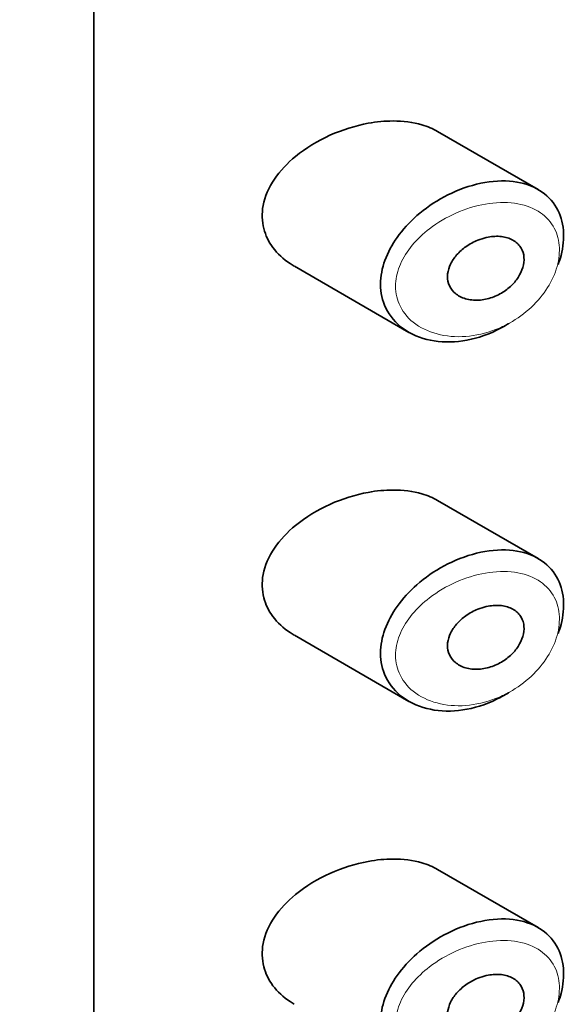
# Model space of a CAD drawing. Units: millimetres. Extents: x 0 to 1468, y 0 to 2732.
# Drawn here: x 1108 to 1115, y 926 to 939 of the extents above; entities that cross this region are included whole.
import ezdxf
from ezdxf import colors
from ezdxf.entities.mleader import LeaderData, LeaderLine
from ezdxf.math import Vec2, Vec3

# ---------------------------------------------------------------- set-up
doc = ezdxf.new("R2010")
doc.units = ezdxf.units.MM
doc.layers.add('DV6_Défaut', color=7, linetype='Continuous')
doc.layers.add('Défaut', color=7, linetype='Continuous')

# ---------------------------------------------------------------- blocks, each defined once
blk = doc.blocks.new('_DOT')
at = {"color": 0}
blk.add_line((0, 0), (-1, 0), dxfattribs=at)
at = {"color": 0, "const_width": 0.333}
blk.add_lwpolyline([(-0.1665, 0, 1), (0.1665, 0, 1)], format="xyb", close=True, dxfattribs=at)
blk = doc.blocks.new('SE5')
at = {"layer": 'DV6_Défaut', "color": 7, "linetype": 'Continuous', "lineweight": 35}
for p, q in [((1108.81, 896.172), (1108.81, 952.51)), ((1108.81, 952.51), (1108.81, 896.172)), ((1114.705, 937.078), (1113.37, 937.848)), ((1111.473, 936.057), (1112.993, 935.18)), ((1114.705, 932.179), (1113.37, 932.949)), ((1111.473, 931.158), (1112.993, 930.281)), ((1114.705, 927.28), (1113.37, 928.051))]:
    blk.add_line(p, q, dxfattribs=at)
for points, knots in [([(1113.373, 937.847), (1113.309, 937.883), (1113.239, 937.913), (1113.164, 937.935), (1113.047, 937.97), (1112.916, 937.987), (1112.781, 937.986), (1112.674, 937.986), (1112.563, 937.976), (1112.453, 937.955)], [0, 0, 0, 0, 0.261826, 0.261826, 0.261826, 0.674095, 0.674095, 0.674095, 1, 1, 1, 1]), ([(1112.453, 937.955), (1112.282, 937.924), (1112.108, 937.87), (1111.944, 937.796), (1111.781, 937.722), (1111.623, 937.627), (1111.488, 937.516), (1111.379, 937.427), (1111.282, 937.324), (1111.208, 937.215), (1111.133, 937.104), (1111.08, 936.983), (1111.057, 936.863), (1111.038, 936.76), (1111.041, 936.655), (1111.066, 936.557), (1111.089, 936.467), (1111.131, 936.381), (1111.188, 936.305), (1111.248, 936.224), (1111.326, 936.152), (1111.414, 936.094), (1111.432, 936.081), (1111.452, 936.07), (1111.471, 936.058)], [0, 0, 0, 0, 0.172316, 0.172316, 0.172316, 0.344934, 0.344934, 0.344934, 0.483841, 0.483841, 0.483841, 0.624086, 0.624086, 0.624086, 0.74431, 0.74431, 0.74431, 0.855899, 0.855899, 0.855899, 0.974804, 0.974804, 0.974804, 1, 1, 1, 1]), ([(1113.944, 937.159), (1114.093, 937.191), (1114.241, 937.199), (1114.376, 937.183), (1114.506, 937.167), (1114.627, 937.127), (1114.726, 937.065), (1114.819, 937.007), (1114.896, 936.929), (1114.95, 936.835), (1115, 936.747), (1115.032, 936.644), (1115.041, 936.534), (1115.05, 936.429), (1115.04, 936.314), (1115.01, 936.2), (1115, 936.161), (1114.987, 936.122), (1114.973, 936.083)], [0, 0, 0, 0, 0.20868, 0.20868, 0.20868, 0.410344, 0.410344, 0.410344, 0.598303, 0.598303, 0.598303, 0.77416, 0.77416, 0.77416, 0.942878, 0.942878, 0.942878, 1, 1, 1, 1]), ([(1114.312, 935.295), (1114.308, 935.292), (1114.304, 935.29), (1114.3, 935.287), (1114.234, 935.246), (1114.165, 935.21), (1114.095, 935.18), (1113.951, 935.116), (1113.798, 935.075), (1113.652, 935.059), (1113.505, 935.044), (1113.359, 935.053), (1113.228, 935.086), (1113.096, 935.119), (1112.974, 935.179), (1112.877, 935.26), (1112.785, 935.336), (1112.713, 935.433), (1112.668, 935.543), (1112.629, 935.64), (1112.611, 935.749), (1112.617, 935.861), (1112.622, 935.964), (1112.647, 936.071), (1112.689, 936.175), (1112.731, 936.279), (1112.79, 936.382), (1112.863, 936.477), (1112.94, 936.58), (1113.034, 936.677), (1113.137, 936.762), (1113.25, 936.856), (1113.377, 936.938), (1113.507, 937.004), (1113.649, 937.075), (1113.799, 937.128), (1113.944, 937.159)], [0, 0, 0, 0, 0.003258, 0.003258, 0.003258, 0.053238, 0.053238, 0.053238, 0.158242, 0.158242, 0.158242, 0.263161, 0.263161, 0.263161, 0.369139, 0.369139, 0.369139, 0.468374, 0.468374, 0.468374, 0.55602, 0.55602, 0.55602, 0.635918, 0.635918, 0.635918, 0.715718, 0.715718, 0.715718, 0.801536, 0.801536, 0.801536, 0.896547, 0.896547, 0.896547, 1, 1, 1, 1]), ([(1114.019, 936.439), (1114.08, 936.452), (1114.141, 936.458), (1114.197, 936.454), (1114.254, 936.45), (1114.308, 936.436), (1114.354, 936.413), (1114.398, 936.392), (1114.436, 936.362), (1114.463, 936.325), (1114.489, 936.291), (1114.507, 936.25), (1114.515, 936.207), (1114.522, 936.165), (1114.521, 936.12), (1114.512, 936.075), (1114.503, 936.031), (1114.485, 935.986), (1114.461, 935.943), (1114.437, 935.899), (1114.405, 935.857), (1114.369, 935.819), (1114.33, 935.779), (1114.285, 935.743), (1114.238, 935.713), (1114.187, 935.681), (1114.131, 935.655), (1114.075, 935.638), (1114.016, 935.619), (1113.954, 935.608), (1113.896, 935.607), (1113.835, 935.606), (1113.776, 935.614), (1113.723, 935.632), (1113.672, 935.65), (1113.626, 935.678), (1113.59, 935.713), (1113.557, 935.745), (1113.531, 935.786), (1113.517, 935.83), (1113.505, 935.869), (1113.501, 935.914), (1113.506, 935.958), (1113.511, 936), (1113.524, 936.044), (1113.544, 936.086), (1113.564, 936.128), (1113.592, 936.169), (1113.625, 936.207), (1113.661, 936.248), (1113.703, 936.285), (1113.748, 936.317), (1113.797, 936.352), (1113.852, 936.381), (1113.907, 936.404), (1113.944, 936.418), (1113.982, 936.43), (1114.019, 936.439)], [0, 0, 0, 0, 0.059515, 0.059515, 0.059515, 0.119219, 0.119219, 0.119219, 0.175762, 0.175762, 0.175762, 0.227805, 0.227805, 0.227805, 0.27664, 0.27664, 0.27664, 0.324401, 0.324401, 0.324401, 0.373178, 0.373178, 0.373178, 0.424681, 0.424681, 0.424681, 0.479997, 0.479997, 0.479997, 0.539117, 0.539117, 0.539117, 0.600288, 0.600288, 0.600288, 0.659949, 0.659949, 0.659949, 0.714588, 0.714588, 0.714588, 0.763723, 0.763723, 0.763723, 0.8101, 0.8101, 0.8101, 0.857244, 0.857244, 0.857244, 0.907879, 0.907879, 0.907879, 0.963344, 0.963344, 0.963344, 1, 1, 1, 1]), ([(1112.453, 933.056), (1112.282, 933.025), (1112.108, 932.971), (1111.944, 932.897), (1111.781, 932.823), (1111.623, 932.728), (1111.488, 932.617), (1111.379, 932.528), (1111.282, 932.425), (1111.208, 932.316), (1111.133, 932.205), (1111.08, 932.084), (1111.057, 931.964), (1111.038, 931.861), (1111.041, 931.756), (1111.066, 931.658), (1111.089, 931.568), (1111.131, 931.482), (1111.188, 931.406), (1111.248, 931.325), (1111.326, 931.253), (1111.414, 931.195), (1111.432, 931.182), (1111.452, 931.171), (1111.471, 931.159)], [0, 0, 0, 0, 0.172316, 0.172316, 0.172316, 0.344934, 0.344934, 0.344934, 0.483841, 0.483841, 0.483841, 0.624086, 0.624086, 0.624086, 0.74431, 0.74431, 0.74431, 0.855899, 0.855899, 0.855899, 0.974804, 0.974804, 0.974804, 1, 1, 1, 1]), ([(1113.373, 932.948), (1113.309, 932.984), (1113.239, 933.014), (1113.164, 933.036), (1113.047, 933.071), (1112.916, 933.088), (1112.781, 933.087), (1112.674, 933.087), (1112.563, 933.077), (1112.453, 933.056)], [0, 0, 0, 0, 0.261826, 0.261826, 0.261826, 0.674095, 0.674095, 0.674095, 1, 1, 1, 1]), ([(1114.312, 930.396), (1114.308, 930.393), (1114.304, 930.391), (1114.3, 930.388), (1114.234, 930.347), (1114.165, 930.311), (1114.095, 930.281), (1113.951, 930.217), (1113.798, 930.176), (1113.652, 930.16), (1113.505, 930.145), (1113.359, 930.154), (1113.228, 930.187), (1113.096, 930.22), (1112.974, 930.28), (1112.877, 930.361), (1112.785, 930.437), (1112.713, 930.534), (1112.668, 930.644), (1112.629, 930.741), (1112.611, 930.85), (1112.617, 930.962), (1112.622, 931.065), (1112.647, 931.172), (1112.689, 931.276), (1112.731, 931.38), (1112.79, 931.483), (1112.863, 931.578), (1112.94, 931.681), (1113.034, 931.778), (1113.137, 931.863), (1113.25, 931.957), (1113.377, 932.039), (1113.507, 932.105), (1113.649, 932.176), (1113.799, 932.229), (1113.944, 932.26)], [0, 0, 0, 0, 0.003258, 0.003258, 0.003258, 0.053238, 0.053238, 0.053238, 0.158242, 0.158242, 0.158242, 0.263161, 0.263161, 0.263161, 0.369139, 0.369139, 0.369139, 0.468374, 0.468374, 0.468374, 0.55602, 0.55602, 0.55602, 0.635918, 0.635918, 0.635918, 0.715718, 0.715718, 0.715718, 0.801536, 0.801536, 0.801536, 0.896547, 0.896547, 0.896547, 1, 1, 1, 1]), ([(1113.944, 932.26), (1114.093, 932.292), (1114.241, 932.3), (1114.376, 932.284), (1114.506, 932.268), (1114.627, 932.228), (1114.726, 932.166), (1114.819, 932.108), (1114.896, 932.03), (1114.95, 931.936), (1115, 931.848), (1115.032, 931.745), (1115.041, 931.635), (1115.05, 931.53), (1115.04, 931.415), (1115.01, 931.301), (1115, 931.262), (1114.987, 931.223), (1114.973, 931.184)], [0, 0, 0, 0, 0.20868, 0.20868, 0.20868, 0.410344, 0.410344, 0.410344, 0.598303, 0.598303, 0.598303, 0.77416, 0.77416, 0.77416, 0.942878, 0.942878, 0.942878, 1, 1, 1, 1]), ([(1114.019, 931.54), (1114.08, 931.553), (1114.141, 931.559), (1114.197, 931.555), (1114.254, 931.551), (1114.308, 931.537), (1114.354, 931.514), (1114.398, 931.493), (1114.436, 931.463), (1114.463, 931.426), (1114.489, 931.392), (1114.507, 931.351), (1114.515, 931.308), (1114.522, 931.266), (1114.521, 931.221), (1114.512, 931.176), (1114.503, 931.132), (1114.485, 931.087), (1114.461, 931.044), (1114.437, 931.001), (1114.405, 930.958), (1114.369, 930.92), (1114.33, 930.88), (1114.285, 930.844), (1114.238, 930.814), (1114.187, 930.782), (1114.131, 930.756), (1114.075, 930.739), (1114.016, 930.72), (1113.954, 930.709), (1113.896, 930.708), (1113.835, 930.707), (1113.776, 930.715), (1113.723, 930.733), (1113.672, 930.751), (1113.626, 930.779), (1113.59, 930.814), (1113.557, 930.846), (1113.531, 930.887), (1113.517, 930.931), (1113.505, 930.97), (1113.501, 931.015), (1113.506, 931.059), (1113.511, 931.101), (1113.524, 931.145), (1113.544, 931.187), (1113.564, 931.229), (1113.592, 931.27), (1113.625, 931.308), (1113.661, 931.349), (1113.703, 931.386), (1113.748, 931.418), (1113.797, 931.453), (1113.852, 931.482), (1113.907, 931.505), (1113.944, 931.519), (1113.982, 931.531), (1114.019, 931.54)], [0, 0, 0, 0, 0.059515, 0.059515, 0.059515, 0.119219, 0.119219, 0.119219, 0.175762, 0.175762, 0.175762, 0.227805, 0.227805, 0.227805, 0.27664, 0.27664, 0.27664, 0.324401, 0.324401, 0.324401, 0.373178, 0.373178, 0.373178, 0.424681, 0.424681, 0.424681, 0.479997, 0.479997, 0.479997, 0.539117, 0.539117, 0.539117, 0.600288, 0.600288, 0.600288, 0.659949, 0.659949, 0.659949, 0.714588, 0.714588, 0.714588, 0.763723, 0.763723, 0.763723, 0.8101, 0.8101, 0.8101, 0.857244, 0.857244, 0.857244, 0.907879, 0.907879, 0.907879, 0.963344, 0.963344, 0.963344, 1, 1, 1, 1]), ([(1113.373, 928.049), (1113.309, 928.086), (1113.239, 928.115), (1113.164, 928.137), (1113.047, 928.172), (1112.916, 928.189), (1112.781, 928.188), (1112.674, 928.188), (1112.563, 928.178), (1112.453, 928.157)], [0, 0, 0, 0, 0.261826, 0.261826, 0.261826, 0.674095, 0.674095, 0.674095, 1, 1, 1, 1]), ([(1112.453, 928.157), (1112.282, 928.126), (1112.108, 928.072), (1111.944, 927.998), (1111.781, 927.924), (1111.623, 927.829), (1111.488, 927.718), (1111.379, 927.629), (1111.282, 927.526), (1111.208, 927.417), (1111.133, 927.306), (1111.08, 927.185), (1111.057, 927.065), (1111.038, 926.962), (1111.041, 926.857), (1111.066, 926.759), (1111.089, 926.669), (1111.131, 926.583), (1111.188, 926.507), (1111.248, 926.426), (1111.326, 926.354), (1111.414, 926.296), (1111.432, 926.283), (1111.452, 926.272), (1111.471, 926.26)], [0, 0, 0, 0, 0.172316, 0.172316, 0.172316, 0.344934, 0.344934, 0.344934, 0.483841, 0.483841, 0.483841, 0.624086, 0.624086, 0.624086, 0.74431, 0.74431, 0.74431, 0.855899, 0.855899, 0.855899, 0.974804, 0.974804, 0.974804, 1, 1, 1, 1]), ([(1113.944, 927.361), (1114.093, 927.393), (1114.241, 927.401), (1114.376, 927.385), (1114.506, 927.369), (1114.627, 927.329), (1114.726, 927.267), (1114.819, 927.209), (1114.896, 927.131), (1114.95, 927.037), (1115, 926.949), (1115.032, 926.846), (1115.041, 926.736), (1115.05, 926.631), (1115.04, 926.516), (1115.01, 926.402), (1115, 926.363), (1114.987, 926.324), (1114.973, 926.285)], [0, 0, 0, 0, 0.20868, 0.20868, 0.20868, 0.410344, 0.410344, 0.410344, 0.598303, 0.598303, 0.598303, 0.77416, 0.77416, 0.77416, 0.942878, 0.942878, 0.942878, 1, 1, 1, 1]), ([(1114.312, 925.497), (1114.308, 925.494), (1114.304, 925.492), (1114.3, 925.489), (1114.234, 925.448), (1114.165, 925.412), (1114.095, 925.382), (1113.951, 925.318), (1113.798, 925.277), (1113.652, 925.261), (1113.505, 925.246), (1113.359, 925.255), (1113.228, 925.288), (1113.096, 925.321), (1112.974, 925.381), (1112.877, 925.462), (1112.785, 925.538), (1112.713, 925.635), (1112.668, 925.745), (1112.629, 925.842), (1112.611, 925.951), (1112.617, 926.063), (1112.622, 926.166), (1112.647, 926.273), (1112.689, 926.377), (1112.731, 926.481), (1112.79, 926.584), (1112.863, 926.679), (1112.94, 926.782), (1113.034, 926.879), (1113.137, 926.964), (1113.25, 927.058), (1113.377, 927.14), (1113.507, 927.206), (1113.649, 927.277), (1113.799, 927.331), (1113.944, 927.361)], [0, 0, 0, 0, 0.003258, 0.003258, 0.003258, 0.053238, 0.053238, 0.053238, 0.158242, 0.158242, 0.158242, 0.263161, 0.263161, 0.263161, 0.369139, 0.369139, 0.369139, 0.468374, 0.468374, 0.468374, 0.55602, 0.55602, 0.55602, 0.635918, 0.635918, 0.635918, 0.715718, 0.715718, 0.715718, 0.801536, 0.801536, 0.801536, 0.896547, 0.896547, 0.896547, 1, 1, 1, 1]), ([(1114.019, 926.641), (1114.08, 926.654), (1114.141, 926.66), (1114.197, 926.656), (1114.254, 926.652), (1114.308, 926.638), (1114.354, 926.616), (1114.398, 926.594), (1114.436, 926.564), (1114.463, 926.527), (1114.489, 926.493), (1114.507, 926.452), (1114.515, 926.409), (1114.522, 926.367), (1114.521, 926.322), (1114.512, 926.277), (1114.503, 926.233), (1114.485, 926.188), (1114.461, 926.145), (1114.437, 926.102), (1114.405, 926.059), (1114.369, 926.021), (1114.33, 925.981), (1114.285, 925.945), (1114.238, 925.915), (1114.187, 925.883), (1114.131, 925.857), (1114.075, 925.84), (1114.016, 925.821), (1113.954, 925.81), (1113.896, 925.809), (1113.835, 925.808), (1113.776, 925.816), (1113.723, 925.834), (1113.672, 925.852), (1113.626, 925.88), (1113.59, 925.915), (1113.557, 925.947), (1113.531, 925.988), (1113.517, 926.032), (1113.505, 926.071), (1113.501, 926.116), (1113.506, 926.16), (1113.511, 926.202), (1113.524, 926.246), (1113.544, 926.288), (1113.564, 926.33), (1113.592, 926.371), (1113.625, 926.409), (1113.661, 926.45), (1113.703, 926.487), (1113.748, 926.519), (1113.797, 926.554), (1113.852, 926.583), (1113.907, 926.606), (1113.944, 926.62), (1113.982, 926.632), (1114.019, 926.641)], [0, 0, 0, 0, 0.059515, 0.059515, 0.059515, 0.119219, 0.119219, 0.119219, 0.175762, 0.175762, 0.175762, 0.227805, 0.227805, 0.227805, 0.27664, 0.27664, 0.27664, 0.324401, 0.324401, 0.324401, 0.373178, 0.373178, 0.373178, 0.424681, 0.424681, 0.424681, 0.479997, 0.479997, 0.479997, 0.539117, 0.539117, 0.539117, 0.600288, 0.600288, 0.600288, 0.659949, 0.659949, 0.659949, 0.714588, 0.714588, 0.714588, 0.763723, 0.763723, 0.763723, 0.8101, 0.8101, 0.8101, 0.857244, 0.857244, 0.857244, 0.907879, 0.907879, 0.907879, 0.963344, 0.963344, 0.963344, 1, 1, 1, 1])]:
    blk.add_open_spline(points, degree=3, knots=knots, dxfattribs=at)
at = {"layer": 'DV6_Défaut', "color": 7, "linetype": 'Continuous', "lineweight": 18}
for points in [[(1114.008, 936.883), (1114.008, 936.883), (1114.007, 936.883), (1114.007, 936.883), (1113.877, 936.861), (1113.743, 936.819), (1113.616, 936.763), (1113.493, 936.708), (1113.372, 936.637), (1113.265, 936.555), (1113.18, 936.49), (1113.102, 936.416), (1113.037, 936.337), (1112.972, 936.259), (1112.918, 936.174), (1112.88, 936.087), (1112.842, 936.002), (1112.82, 935.912), (1112.815, 935.826), (1112.81, 935.732), (1112.826, 935.639), (1112.862, 935.557), (1112.902, 935.463), (1112.968, 935.379), (1113.049, 935.314), (1113.138, 935.243), (1113.248, 935.19), (1113.366, 935.159), (1113.484, 935.127), (1113.614, 935.116), (1113.746, 935.126), (1113.877, 935.136), (1114.013, 935.167), (1114.143, 935.217), (1114.205, 935.241), (1114.266, 935.27), (1114.326, 935.303), (1114.43, 935.361), (1114.53, 935.433), (1114.617, 935.515), (1114.7, 935.593), (1114.774, 935.682), (1114.832, 935.774), (1114.889, 935.865), (1114.932, 935.961), (1114.958, 936.056), (1114.985, 936.151), (1114.994, 936.248), (1114.986, 936.336), (1114.978, 936.429), (1114.95, 936.516), (1114.905, 936.591), (1114.857, 936.671), (1114.788, 936.738), (1114.706, 936.788), (1114.617, 936.843), (1114.509, 936.878), (1114.394, 936.894), (1114.273, 936.911), (1114.14, 936.906), (1114.008, 936.883)], [(1114.008, 931.984), (1114.008, 931.984), (1114.007, 931.984), (1114.007, 931.984), (1113.877, 931.962), (1113.743, 931.92), (1113.616, 931.864), (1113.493, 931.809), (1113.372, 931.738), (1113.265, 931.656), (1113.18, 931.591), (1113.102, 931.517), (1113.037, 931.438), (1112.972, 931.36), (1112.918, 931.275), (1112.88, 931.188), (1112.842, 931.103), (1112.82, 931.013), (1112.815, 930.927), (1112.81, 930.833), (1112.826, 930.74), (1112.862, 930.658), (1112.902, 930.564), (1112.968, 930.48), (1113.049, 930.415), (1113.138, 930.344), (1113.248, 930.291), (1113.366, 930.26), (1113.484, 930.228), (1113.614, 930.217), (1113.746, 930.227), (1113.877, 930.237), (1114.013, 930.268), (1114.143, 930.318), (1114.205, 930.343), (1114.266, 930.371), (1114.326, 930.404), (1114.43, 930.462), (1114.53, 930.534), (1114.617, 930.616), (1114.7, 930.694), (1114.774, 930.783), (1114.832, 930.875), (1114.889, 930.966), (1114.932, 931.062), (1114.958, 931.157), (1114.985, 931.252), (1114.994, 931.349), (1114.986, 931.438), (1114.978, 931.53), (1114.95, 931.617), (1114.905, 931.692), (1114.857, 931.772), (1114.788, 931.839), (1114.706, 931.889), (1114.617, 931.944), (1114.509, 931.979), (1114.394, 931.995), (1114.273, 932.012), (1114.14, 932.007), (1114.008, 931.984)], [(1114.008, 927.085), (1114.008, 927.085), (1114.007, 927.085), (1114.007, 927.085), (1113.877, 927.063), (1113.743, 927.021), (1113.616, 926.965), (1113.493, 926.91), (1113.372, 926.839), (1113.265, 926.757), (1113.18, 926.692), (1113.102, 926.618), (1113.037, 926.539), (1112.972, 926.461), (1112.918, 926.376), (1112.88, 926.289), (1112.842, 926.204), (1112.82, 926.114), (1112.815, 926.028), (1112.81, 925.934), (1112.826, 925.841), (1112.862, 925.759), (1112.902, 925.665), (1112.968, 925.581), (1113.049, 925.516), (1113.138, 925.445), (1113.248, 925.392), (1113.366, 925.361), (1113.484, 925.329), (1113.614, 925.318), (1113.746, 925.328), (1113.877, 925.338), (1114.013, 925.369), (1114.143, 925.419), (1114.205, 925.444), (1114.266, 925.472), (1114.326, 925.505), (1114.43, 925.563), (1114.53, 925.635), (1114.617, 925.717), (1114.7, 925.795), (1114.774, 925.884), (1114.832, 925.976), (1114.889, 926.067), (1114.932, 926.163), (1114.958, 926.258), (1114.985, 926.353), (1114.994, 926.45), (1114.986, 926.539), (1114.978, 926.631), (1114.95, 926.718), (1114.905, 926.793), (1114.857, 926.873), (1114.788, 926.94), (1114.706, 926.99), (1114.617, 927.045), (1114.509, 927.08), (1114.394, 927.096), (1114.273, 927.113), (1114.14, 927.108), (1114.008, 927.085)]]:
    blk.add_open_spline(points, degree=3, knots=[0, 0, 0, 0, 0.000102, 0.000102, 0.000102, 0.060603, 0.060603, 0.060603, 0.119477, 0.119477, 0.119477, 0.165691, 0.165691, 0.165691, 0.21125, 0.21125, 0.21125, 0.256431, 0.256431, 0.256431, 0.30595, 0.30595, 0.30595, 0.362591, 0.362591, 0.362591, 0.423987, 0.423987, 0.423987, 0.485375, 0.485375, 0.485375, 0.546877, 0.546877, 0.546877, 0.576036, 0.576036, 0.576036, 0.627995, 0.627995, 0.627995, 0.677323, 0.677323, 0.677323, 0.72541, 0.72541, 0.72541, 0.773839, 0.773839, 0.773839, 0.824404, 0.824404, 0.824404, 0.8789, 0.8789, 0.8789, 0.938085, 0.938085, 0.938085, 1, 1, 1, 1], dxfattribs=at)

msp = doc.modelspace()

# ---------------------------------------------------------------- block references
at = {"layer": 'Défaut'}
msp.add_blockref('SE5', (0, 0), dxfattribs=at)

# ---------------------------------------------------------------- leaders
at = {"layer": 'Défaut', "color": 7, "linetype": 'Continuous', "lineweight": 18}
ml = msp.add_multileader_mtext('Standard', dxfattribs=at)
ml.set_content('{\\pxsm0.9;\\fSolid Edge ISO|b1||i0||c0|p34;\\W1.;20/04/2023\\P}', color=256)
ml.set_leader_properties()
ml.set_arrow_properties(name='DOT')
ml.build(insert=Vec2(0, 0))
ml.multileader.update_dxf_attribs({"leader_type": 0, "dogleg_length": 0, "arrow_head_size": 12})
ctx = ml.context
ctx.base_point, ctx.char_height, ctx.arrow_head_size, ctx.landing_gap_size = Vec3(1380.569, 2725.19), 12, 12, 4.2
notes = []
notes.append((ctx, [(0, (0, 0, 0), (0, 0), (1, 0), 1, [])]))
ctx.mtext.insert = Vec3(1382.569, 2731.31)
for ctx, leaders in notes:
    for number, flags, end, landing, length, lines in leaders:
        leader = LeaderData()
        leader.index, (leader.has_last_leader_line, leader.has_dogleg_vector, leader.attachment_direction) = number, flags
        leader.last_leader_point, leader.dogleg_vector, leader.dogleg_length = Vec3(end), Vec3(landing), length
        for number, points, colour, breaks in lines:
            line = LeaderLine()
            line.index, line.vertices, line.color, line.breaks = number, Vec3.list(points), colors.encode_raw_color(colour), breaks
            leader.lines.append(line)
        ctx.leaders.append(leader)

doc.saveas('drawing.dxf')
